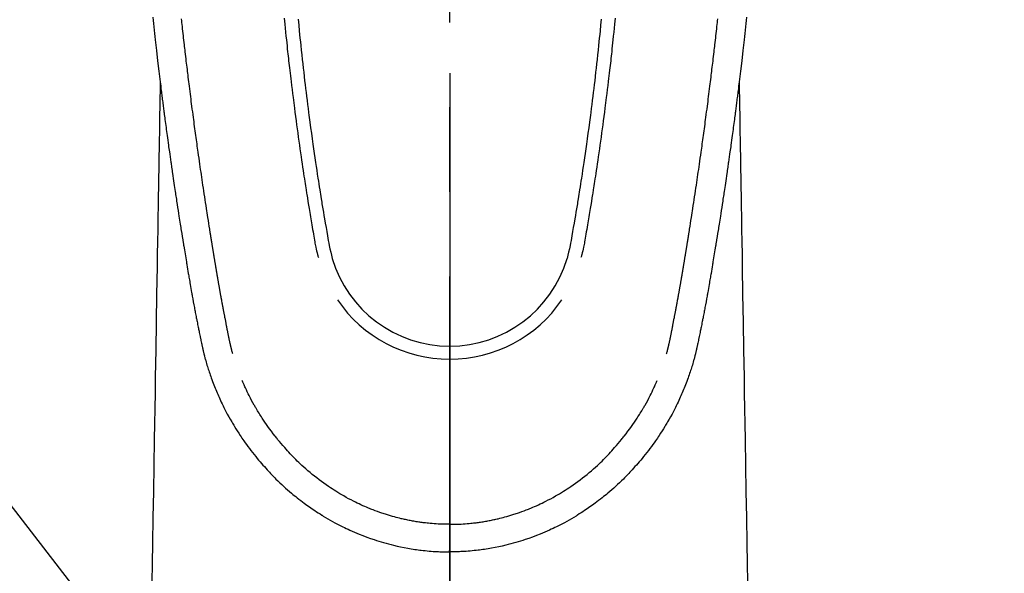
# Model space of a CAD drawing. Extents: x 55896 to 82369, y -25 to 8845.
# Drawn here: x 72850 to 72922, y 7181 to 7222 of the extents above; entities that cross this region are included whole.
import ezdxf

# ---------------------------------------------------------------- set-up
doc = ezdxf.new("R2010")
doc.units = 0
doc.header["$LTSCALE"] = 50
doc.header["$MEASUREMENT"] = 0
doc.linetypes.add('CENTER2', pattern=[1.125, 0.75, -0.125, 0.125, -0.125])
doc.layers.get('0').update_dxf_attribs({"linetype": 'CONTINUOUS'})
for name, color, linetype in [('150-機器', 8, 'CONTINUOUS'), ('160-文字', 254, 'CONTINUOUS'), ('166-寸法B', 11, 'CONTINUOUS')]:
    doc.layers.add(name, color=color, linetype=linetype)
doc.styles.add('KH001', font='txt')
doc.dimstyles.new('KH1xx030', dxfattribs={"dimscale": 30, "dimtxt": 2, "dimasz": 0.6, "dimexe": 0.3, "dimexo": 1.2, "dimgap": 0.5, "dimtad": 3, "dimdec": 1, "dimdsep": 46, "dimlunit": 6, "dimtxsty": 'KH001', "dimblk": 'DOT', "dimcen": 1, "dimdle": 1, "dimclrd": 256, "dimclre": 256, "dimclrt": 256, "dimadec": 0, "dimazin": 0, "dimtfac": 1, "dimtdec": 1, "dimtix": 1, "dimtmove": 2, "dimatfit": 3, "dimldrblk": 'CLOSEDBLANK', "dimfxl": 1, "dimtolj": 1, "dimtzin": 0, "dimlwd": -1, "dimlwe": -1, "dimarcsym": 0})

# ---------------------------------------------------------------- blocks, each defined once
blk = doc.blocks.new('F402_H')
at = {"layer": '150-機器', "color": 161, "linetype": 'CENTER2'}
blk.add_line((0, 136.026), (0, -355.416), dxfattribs=at)
at = {"layer": '150-機器', "color": 13, "linetype": 'Continuous'}
for points in [[(-21.897, -69.838), (-21.871, -70.078), (-21.846, -70.318), (-21.82, -70.557), (-21.794, -70.796), (-21.768, -71.035), (-21.741, -71.274), (-21.715, -71.513), (-21.627, -72.288), (-21.537, -73.062), (-21.445, -73.836), (-21.352, -74.61), (-21.332, -74.772), (-21.312, -74.934), (-21.292, -75.096), (-21.272, -75.257), (-21.259, -75.363), (-21.246, -75.468), (-21.232, -75.573), (-21.219, -75.678), (-21.205, -75.788), (-21.191, -75.897), (-21.177, -76.007), (-21.163, -76.116), (-21.15, -76.222), (-21.136, -76.327), (-21.123, -76.432), (-21.109, -76.538), (-21.097, -76.631), (-21.085, -76.723), (-21.073, -76.816), (-21.06, -76.909), (-21.044, -77.031), (-21.029, -77.154), (-21.013, -77.276), (-20.997, -77.399), (-20.978, -77.542), (-20.958, -77.686), (-20.939, -77.83), (-20.92, -77.973), (-20.899, -78.125), (-20.879, -78.278), (-20.859, -78.43), (-20.838, -78.583), (-20.814, -78.756), (-20.79, -78.93), (-20.766, -79.103), (-20.742, -79.277), (-20.725, -79.4), (-20.708, -79.523), (-20.691, -79.645), (-20.674, -79.768), (-20.646, -79.959), (-20.619, -80.15), (-20.592, -80.341), (-20.565, -80.531), (-20.551, -80.628), (-20.537, -80.724), (-20.524, -80.82), (-20.51, -80.916), (-20.493, -81.033), (-20.476, -81.149), (-20.459, -81.266), (-20.442, -81.382), (-20.416, -81.562), (-20.389, -81.741), (-20.363, -81.921), (-20.336, -82.1), (-20.314, -82.253), (-20.291, -82.406), (-20.268, -82.559), (-20.245, -82.712), (-20.228, -82.822), (-20.211, -82.931), (-20.195, -83.041), (-20.178, -83.151), (-20.158, -83.281), (-20.138, -83.411), (-20.118, -83.541), (-20.098, -83.671), (-20.065, -83.888), (-20.031, -84.105), (-19.997, -84.322), (-19.963, -84.539), (-19.941, -84.682), (-19.918, -84.825), (-19.895, -84.969), (-19.873, -85.112), (-19.854, -85.232), (-19.834, -85.353), (-19.815, -85.473), (-19.796, -85.593), (-19.76, -85.817), (-19.723, -86.041), (-19.687, -86.265), (-19.65, -86.49), (-19.64, -86.551), (-19.63, -86.613), (-19.62, -86.674), (-19.61, -86.736), (-19.563, -87.024), (-19.516, -87.312), (-19.468, -87.6), (-19.42, -87.888), (-19.41, -87.946), (-19.4, -88.005), (-19.391, -88.063), (-19.381, -88.121), (-19.355, -88.279), (-19.328, -88.436), (-19.302, -88.593), (-19.275, -88.751), (-19.259, -88.845), (-19.243, -88.939), (-19.227, -89.033), (-19.211, -89.127), (-19.193, -89.236), (-19.174, -89.345), (-19.155, -89.455), (-19.137, -89.564), (-19.111, -89.712), (-19.086, -89.859), (-19.06, -90.006), (-19.034, -90.154), (-19.022, -90.221), (-19.01, -90.288), (-18.998, -90.356), (-18.986, -90.423), (-18.947, -90.638), (-18.908, -90.852), (-18.868, -91.067), (-18.828, -91.281), (-18.812, -91.37), (-18.795, -91.459), (-18.778, -91.549), (-18.761, -91.638), (-18.742, -91.734), (-18.723, -91.829), (-18.705, -91.925), (-18.686, -92.021), (-18.671, -92.094), (-18.657, -92.166), (-18.643, -92.239), (-18.628, -92.312), (-18.608, -92.412), (-18.587, -92.513), (-18.567, -92.613), (-18.546, -92.713), (-18.531, -92.786), (-18.516, -92.86), (-18.501, -92.933), (-18.486, -93.006), (-18.465, -93.11), (-18.443, -93.214), (-18.421, -93.318), (-18.4, -93.422), (-18.39, -93.468), (-18.381, -93.514), (-18.371, -93.56), (-18.362, -93.606), (-18.342, -93.701), (-18.322, -93.796), (-18.302, -93.891), (-18.282, -93.987), (-18.271, -94.038), (-18.261, -94.088), (-18.25, -94.139), (-18.239, -94.19), (-18.225, -94.253), (-18.211, -94.315), (-18.197, -94.378), (-18.183, -94.44), (-18.172, -94.491), (-18.16, -94.542), (-18.148, -94.592), (-18.136, -94.643), (-18.128, -94.677), (-18.119, -94.71), (-18.111, -94.744), (-18.102, -94.778), (-18.093, -94.813), (-18.085, -94.848), (-18.076, -94.884), (-18.067, -94.919)], [(21.897, -69.838), (21.871, -70.078), (21.846, -70.318), (21.82, -70.557), (21.794, -70.796), (21.768, -71.035), (21.741, -71.274), (21.715, -71.513), (21.627, -72.288), (21.537, -73.062), (21.445, -73.836), (21.352, -74.61), (21.332, -74.772), (21.312, -74.934), (21.292, -75.096), (21.272, -75.257), (21.259, -75.363), (21.246, -75.468), (21.232, -75.573), (21.219, -75.678), (21.205, -75.788), (21.191, -75.897), (21.177, -76.007), (21.163, -76.116), (21.15, -76.222), (21.136, -76.327), (21.123, -76.432), (21.109, -76.538), (21.097, -76.631), (21.085, -76.723), (21.073, -76.816), (21.06, -76.909), (21.044, -77.031), (21.029, -77.154), (21.013, -77.276), (20.997, -77.399), (20.978, -77.542), (20.958, -77.686), (20.939, -77.83), (20.92, -77.973), (20.899, -78.125), (20.879, -78.278), (20.859, -78.43), (20.838, -78.583), (20.814, -78.756), (20.79, -78.93), (20.766, -79.103), (20.742, -79.277), (20.725, -79.4), (20.708, -79.523), (20.691, -79.645), (20.674, -79.768), (20.646, -79.959), (20.619, -80.15), (20.592, -80.341), (20.565, -80.531), (20.551, -80.628), (20.537, -80.724), (20.524, -80.82), (20.51, -80.916), (20.493, -81.033), (20.476, -81.149), (20.459, -81.266), (20.442, -81.382), (20.416, -81.562), (20.389, -81.741), (20.363, -81.921), (20.336, -82.1), (20.314, -82.253), (20.291, -82.406), (20.268, -82.559), (20.245, -82.712), (20.228, -82.822), (20.211, -82.931), (20.195, -83.041), (20.178, -83.151), (20.158, -83.281), (20.138, -83.411), (20.118, -83.541), (20.098, -83.671), (20.065, -83.888), (20.031, -84.105), (19.997, -84.322), (19.963, -84.539), (19.941, -84.682), (19.918, -84.825), (19.895, -84.969), (19.873, -85.112), (19.854, -85.232), (19.834, -85.353), (19.815, -85.473), (19.796, -85.593), (19.76, -85.817), (19.723, -86.041), (19.687, -86.265), (19.65, -86.49), (19.64, -86.551), (19.63, -86.613), (19.62, -86.674), (19.61, -86.736), (19.563, -87.024), (19.516, -87.312), (19.468, -87.6), (19.42, -87.888), (19.41, -87.946), (19.4, -88.005), (19.391, -88.063), (19.381, -88.121), (19.355, -88.279), (19.328, -88.436), (19.302, -88.593), (19.275, -88.751), (19.259, -88.845), (19.243, -88.939), (19.227, -89.033), (19.211, -89.127), (19.193, -89.236), (19.174, -89.345), (19.155, -89.455), (19.137, -89.564), (19.111, -89.712), (19.086, -89.859), (19.06, -90.006), (19.034, -90.154), (19.022, -90.221), (19.01, -90.288), (18.998, -90.356), (18.986, -90.423), (18.947, -90.638), (18.908, -90.852), (18.868, -91.067), (18.828, -91.281), (18.812, -91.37), (18.795, -91.459), (18.778, -91.549), (18.761, -91.638), (18.742, -91.734), (18.723, -91.829), (18.705, -91.925), (18.686, -92.021), (18.671, -92.094), (18.657, -92.166), (18.643, -92.239), (18.628, -92.312), (18.608, -92.412), (18.587, -92.513), (18.567, -92.613), (18.546, -92.713), (18.531, -92.786), (18.516, -92.86), (18.501, -92.933), (18.486, -93.006), (18.465, -93.11), (18.443, -93.214), (18.421, -93.318), (18.4, -93.422), (18.39, -93.468), (18.381, -93.514), (18.371, -93.56), (18.362, -93.606), (18.342, -93.701), (18.322, -93.796), (18.302, -93.891), (18.282, -93.987), (18.271, -94.038), (18.261, -94.088), (18.25, -94.139), (18.239, -94.19), (18.225, -94.253), (18.211, -94.315), (18.197, -94.378), (18.183, -94.44), (18.172, -94.491), (18.16, -94.542), (18.148, -94.592), (18.136, -94.643), (18.128, -94.677), (18.119, -94.71), (18.111, -94.744), (18.102, -94.778), (18.093, -94.813), (18.085, -94.848), (18.076, -94.884), (18.067, -94.919)], [(-12.201, -69.921), (-12.158, -70.367), (-12.129, -70.655), (-12.1, -70.943), (-12.071, -71.231), (-12.041, -71.52), (-12.018, -71.736), (-11.996, -71.953), (-11.973, -72.17), (-11.949, -72.386), (-11.931, -72.553), (-11.913, -72.719), (-11.894, -72.885), (-11.875, -73.051), (-11.855, -73.23), (-11.835, -73.408), (-11.815, -73.586), (-11.795, -73.764), (-11.771, -73.969), (-11.747, -74.174), (-11.723, -74.379), (-11.699, -74.583), (-11.663, -74.883), (-11.626, -75.182), (-11.589, -75.481), (-11.552, -75.78), (-11.528, -75.973), (-11.504, -76.166), (-11.479, -76.358), (-11.454, -76.551), (-11.414, -76.861), (-11.374, -77.17), (-11.332, -77.48), (-11.291, -77.789), (-11.25, -78.089), (-11.209, -78.389), (-11.167, -78.689), (-11.125, -78.989), (-11.085, -79.276), (-11.044, -79.564), (-11.002, -79.851), (-10.961, -80.139), (-10.923, -80.396), (-10.885, -80.653), (-10.847, -80.911), (-10.808, -81.168), (-10.777, -81.371), (-10.746, -81.573), (-10.715, -81.776), (-10.683, -81.979), (-10.66, -82.128), (-10.637, -82.278), (-10.614, -82.428), (-10.591, -82.577), (-10.577, -82.665), (-10.563, -82.752), (-10.549, -82.84), (-10.535, -82.927), (-10.493, -83.187), (-10.451, -83.447), (-10.409, -83.707), (-10.366, -83.967), (-10.342, -84.117), (-10.317, -84.267), (-10.292, -84.416), (-10.267, -84.566), (-10.242, -84.716), (-10.217, -84.866), (-10.192, -85.015), (-10.167, -85.165), (-10.136, -85.341), (-10.106, -85.516), (-10.076, -85.692), (-10.046, -85.867), (-10.022, -86.009), (-9.998, -86.15), (-9.974, -86.292), (-9.949, -86.433), (-9.932, -86.53), (-9.913, -86.627), (-9.894, -86.723), (-9.874, -86.82), (-9.844, -86.958), (-9.811, -87.095), (-9.776, -87.233), (-9.741, -87.369), (-9.726, -87.424), (-9.711, -87.479), (-9.697, -87.534), (-9.682, -87.589)], [(-11.175, -69.989), (-11.134, -70.418), (-11.093, -70.847), (-11.065, -71.121), (-11.038, -71.394), (-11.01, -71.668), (-10.982, -71.941), (-10.946, -72.279), (-10.91, -72.617), (-10.874, -72.955), (-10.836, -73.293), (-10.801, -73.602), (-10.766, -73.91), (-10.731, -74.219), (-10.695, -74.528), (-10.66, -74.816), (-10.626, -75.104), (-10.591, -75.392), (-10.556, -75.68), (-10.518, -75.981), (-10.48, -76.281), (-10.442, -76.582), (-10.403, -76.882), (-10.38, -77.061), (-10.357, -77.24), (-10.333, -77.419), (-10.309, -77.597), (-10.255, -78.003), (-10.2, -78.408), (-10.144, -78.814), (-10.087, -79.219), (-10.039, -79.556), (-9.99, -79.893), (-9.941, -80.23), (-9.891, -80.567), (-9.848, -80.854), (-9.805, -81.142), (-9.761, -81.43), (-9.717, -81.717), (-9.684, -81.933), (-9.65, -82.148), (-9.616, -82.364), (-9.582, -82.579), (-9.556, -82.746), (-9.529, -82.913), (-9.502, -83.08), (-9.475, -83.247), (-9.455, -83.368), (-9.435, -83.489), (-9.416, -83.61), (-9.396, -83.731), (-9.354, -83.982), (-9.312, -84.233), (-9.27, -84.484), (-9.227, -84.735), (-9.174, -85.046), (-9.119, -85.357), (-9.065, -85.667), (-9.012, -85.978), (-8.982, -86.156), (-8.951, -86.334), (-8.919, -86.512), (-8.885, -86.689), (-8.833, -86.932), (-8.776, -87.175), (-8.716, -87.416), (-8.654, -87.658)], [(11.175, -69.988), (11.134, -70.418), (11.092, -70.847), (11.065, -71.121), (11.038, -71.394), (11.01, -71.668), (10.981, -71.941), (10.946, -72.279), (10.91, -72.617), (10.873, -72.955), (10.836, -73.293), (10.801, -73.601), (10.766, -73.91), (10.73, -74.219), (10.694, -74.527), (10.66, -74.816), (10.626, -75.104), (10.591, -75.392), (10.556, -75.68), (10.518, -75.981), (10.48, -76.281), (10.442, -76.582), (10.403, -76.882), (10.38, -77.061), (10.356, -77.24), (10.333, -77.418), (10.309, -77.597), (10.255, -78.003), (10.2, -78.408), (10.144, -78.814), (10.087, -79.219), (10.039, -79.556), (9.99, -79.893), (9.941, -80.23), (9.891, -80.566), (9.848, -80.854), (9.805, -81.142), (9.761, -81.43), (9.717, -81.717), (9.684, -81.933), (9.65, -82.148), (9.616, -82.364), (9.582, -82.579), (9.555, -82.746), (9.529, -82.913), (9.502, -83.08), (9.474, -83.247), (9.455, -83.368), (9.435, -83.489), (9.416, -83.61), (9.396, -83.731), (9.354, -83.982), (9.312, -84.233), (9.27, -84.484), (9.227, -84.735), (9.174, -85.046), (9.119, -85.356), (9.065, -85.667), (9.012, -85.978), (8.982, -86.156), (8.951, -86.334), (8.919, -86.512), (8.885, -86.689), (8.833, -86.932), (8.776, -87.175), (8.716, -87.416), (8.654, -87.657)], [(12.201, -69.921), (12.157, -70.366), (12.129, -70.655), (12.1, -70.943), (12.07, -71.231), (12.041, -71.519), (12.018, -71.736), (11.995, -71.953), (11.972, -72.169), (11.949, -72.386), (11.931, -72.552), (11.912, -72.719), (11.894, -72.885), (11.875, -73.051), (11.855, -73.229), (11.835, -73.407), (11.815, -73.585), (11.794, -73.763), (11.771, -73.968), (11.747, -74.173), (11.723, -74.378), (11.699, -74.583), (11.663, -74.882), (11.626, -75.182), (11.589, -75.481), (11.552, -75.78), (11.528, -75.973), (11.503, -76.165), (11.479, -76.358), (11.454, -76.551), (11.414, -76.86), (11.373, -77.17), (11.332, -77.479), (11.291, -77.789), (11.25, -78.089), (11.209, -78.389), (11.167, -78.689), (11.125, -78.988), (11.085, -79.276), (11.044, -79.564), (11.002, -79.851), (10.961, -80.138), (10.923, -80.396), (10.885, -80.653), (10.847, -80.91), (10.808, -81.168), (10.777, -81.37), (10.746, -81.573), (10.715, -81.776), (10.683, -81.979), (10.66, -82.128), (10.637, -82.278), (10.614, -82.427), (10.591, -82.577), (10.577, -82.664), (10.563, -82.752), (10.549, -82.839), (10.535, -82.927), (10.493, -83.187), (10.451, -83.447), (10.409, -83.707), (10.366, -83.967), (10.342, -84.117), (10.317, -84.266), (10.292, -84.416), (10.267, -84.566), (10.242, -84.716), (10.217, -84.865), (10.192, -85.015), (10.167, -85.165), (10.137, -85.341), (10.106, -85.516), (10.076, -85.692), (10.046, -85.867), (10.022, -86.009), (9.998, -86.15), (9.974, -86.291), (9.949, -86.433), (9.932, -86.53), (9.913, -86.627), (9.894, -86.723), (9.874, -86.82), (9.844, -86.958), (9.811, -87.095), (9.776, -87.232), (9.741, -87.369), (9.726, -87.424), (9.712, -87.479), (9.697, -87.534), (9.682, -87.589)], [(-16.002, -94.681), (-16.013, -94.637), (-16.025, -94.594), (-16.036, -94.551), (-16.048, -94.507), (-16.055, -94.481), (-16.061, -94.455), (-16.068, -94.429), (-16.075, -94.403), (-16.083, -94.37), (-16.091, -94.338), (-16.099, -94.306), (-16.107, -94.274), (-16.115, -94.241), (-16.123, -94.209), (-16.131, -94.177), (-16.139, -94.144), (-16.148, -94.105), (-16.157, -94.065), (-16.166, -94.026), (-16.175, -93.987), (-16.183, -93.955), (-16.19, -93.923), (-16.197, -93.891), (-16.204, -93.859), (-16.213, -93.82), (-16.222, -93.781), (-16.231, -93.742), (-16.239, -93.702), (-16.246, -93.672), (-16.252, -93.642), (-16.259, -93.611), (-16.265, -93.581), (-16.273, -93.544), (-16.28, -93.508), (-16.288, -93.472), (-16.295, -93.435), (-16.307, -93.374), (-16.32, -93.312), (-16.332, -93.251), (-16.344, -93.19), (-16.353, -93.142), (-16.363, -93.095), (-16.372, -93.048), (-16.381, -93), (-16.389, -92.955), (-16.398, -92.911), (-16.406, -92.866), (-16.415, -92.821), (-16.424, -92.775), (-16.432, -92.728), (-16.441, -92.682), (-16.45, -92.636), (-16.46, -92.579), (-16.471, -92.523), (-16.481, -92.466), (-16.492, -92.409), (-16.501, -92.358), (-16.51, -92.307), (-16.52, -92.256), (-16.53, -92.205), (-16.543, -92.14), (-16.556, -92.075), (-16.57, -92.009), (-16.583, -91.944), (-16.593, -91.893), (-16.603, -91.843), (-16.613, -91.792), (-16.622, -91.742), (-16.63, -91.7), (-16.638, -91.658), (-16.646, -91.617), (-16.654, -91.575), (-16.663, -91.531), (-16.671, -91.486), (-16.68, -91.442), (-16.688, -91.398), (-16.695, -91.361), (-16.702, -91.324), (-16.709, -91.287), (-16.716, -91.25), (-16.723, -91.211), (-16.73, -91.173), (-16.738, -91.135), (-16.745, -91.096), (-16.751, -91.065), (-16.757, -91.034), (-16.763, -91.004), (-16.769, -90.973), (-16.784, -90.893), (-16.798, -90.813), (-16.813, -90.733), (-16.828, -90.653), (-16.831, -90.634), (-16.835, -90.614), (-16.839, -90.594), (-16.843, -90.574), (-16.852, -90.522), (-16.862, -90.471), (-16.871, -90.42), (-16.881, -90.368), (-16.889, -90.32), (-16.898, -90.271), (-16.906, -90.222), (-16.914, -90.174), (-16.921, -90.136), (-16.928, -90.097), (-16.935, -90.059), (-16.941, -90.021), (-16.946, -89.993), (-16.951, -89.965), (-16.956, -89.937), (-16.961, -89.909), (-16.97, -89.862), (-16.978, -89.815), (-16.986, -89.768), (-16.994, -89.721), (-17.005, -89.658), (-17.016, -89.595), (-17.027, -89.532), (-17.038, -89.469), (-17.045, -89.426), (-17.053, -89.384), (-17.06, -89.341), (-17.067, -89.299), (-17.074, -89.261), (-17.08, -89.223), (-17.087, -89.185), (-17.093, -89.147), (-17.098, -89.116), (-17.103, -89.085), (-17.109, -89.054), (-17.114, -89.023), (-17.119, -88.992), (-17.125, -88.961), (-17.13, -88.93), (-17.136, -88.899), (-17.143, -88.859), (-17.149, -88.819), (-17.156, -88.779), (-17.163, -88.739), (-17.169, -88.705), (-17.174, -88.672), (-17.18, -88.638), (-17.186, -88.605), (-17.193, -88.563), (-17.2, -88.521), (-17.207, -88.478), (-17.214, -88.436), (-17.219, -88.407), (-17.224, -88.379), (-17.229, -88.35), (-17.234, -88.321), (-17.241, -88.276), (-17.249, -88.231), (-17.256, -88.187), (-17.264, -88.142), (-17.271, -88.098), (-17.279, -88.053), (-17.286, -88.009), (-17.293, -87.965), (-17.301, -87.922), (-17.307, -87.88), (-17.314, -87.838), (-17.321, -87.796), (-17.328, -87.754), (-17.335, -87.711), (-17.342, -87.669), (-17.349, -87.627), (-17.356, -87.584), (-17.363, -87.542), (-17.37, -87.5), (-17.377, -87.458), (-17.382, -87.429), (-17.387, -87.4), (-17.391, -87.371), (-17.396, -87.342), (-17.402, -87.305), (-17.409, -87.267), (-17.415, -87.229), (-17.421, -87.192), (-17.427, -87.154), (-17.434, -87.116), (-17.44, -87.079), (-17.446, -87.041), (-17.452, -87.006), (-17.458, -86.971), (-17.463, -86.936), (-17.469, -86.9), (-17.475, -86.863), (-17.481, -86.825), (-17.487, -86.787), (-17.493, -86.75), (-17.5, -86.706), (-17.507, -86.662), (-17.515, -86.617), (-17.522, -86.573), (-17.527, -86.54), (-17.533, -86.507), (-17.538, -86.475), (-17.544, -86.442), (-17.549, -86.409), (-17.554, -86.375), (-17.559, -86.342), (-17.565, -86.309), (-17.569, -86.28), (-17.574, -86.252), (-17.579, -86.223), (-17.584, -86.194), (-17.59, -86.155), (-17.596, -86.115), (-17.602, -86.075), (-17.609, -86.036), (-17.614, -86), (-17.62, -85.965), (-17.626, -85.93), (-17.632, -85.894), (-17.636, -85.865), (-17.641, -85.837), (-17.646, -85.808), (-17.651, -85.779), (-17.657, -85.739), (-17.664, -85.698), (-17.67, -85.657), (-17.676, -85.617), (-17.681, -85.586), (-17.686, -85.555), (-17.691, -85.523), (-17.696, -85.492), (-17.731, -85.277), (-17.765, -85.061), (-17.798, -84.845), (-17.832, -84.629), (-17.858, -84.461), (-17.885, -84.293), (-17.911, -84.125), (-17.937, -83.956), (-17.97, -83.741), (-18.003, -83.526), (-18.036, -83.311), (-18.068, -83.096), (-18.101, -82.881), (-18.133, -82.666), (-18.165, -82.451), (-18.197, -82.236), (-18.226, -82.043), (-18.254, -81.85), (-18.283, -81.657), (-18.311, -81.464), (-18.339, -81.271), (-18.367, -81.079), (-18.395, -80.886), (-18.422, -80.694), (-18.454, -80.474), (-18.486, -80.253), (-18.517, -80.033), (-18.548, -79.812), (-18.569, -79.659), (-18.591, -79.507), (-18.612, -79.354), (-18.633, -79.201), (-18.655, -79.044), (-18.676, -78.888), (-18.698, -78.731), (-18.72, -78.575), (-18.743, -78.407), (-18.765, -78.24), (-18.788, -78.073), (-18.81, -77.905), (-18.833, -77.738), (-18.855, -77.571), (-18.877, -77.403), (-18.899, -77.236), (-18.926, -77.032), (-18.953, -76.828), (-18.98, -76.623), (-19.007, -76.419), (-19.03, -76.241), (-19.053, -76.063), (-19.075, -75.885), (-19.098, -75.707), (-19.122, -75.515), (-19.147, -75.322), (-19.171, -75.13), (-19.195, -74.937), (-19.216, -74.771), (-19.237, -74.604), (-19.257, -74.438), (-19.277, -74.271), (-19.295, -74.127), (-19.312, -73.983), (-19.33, -73.839), (-19.347, -73.695), (-19.366, -73.54), (-19.385, -73.385), (-19.403, -73.23), (-19.422, -73.075), (-19.442, -72.906), (-19.462, -72.736), (-19.482, -72.567), (-19.502, -72.397), (-19.516, -72.268), (-19.531, -72.139), (-19.546, -72.01), (-19.56, -71.881), (-19.58, -71.712), (-19.599, -71.543), (-19.618, -71.374), (-19.637, -71.205), (-19.656, -71.036), (-19.675, -70.867), (-19.693, -70.698), (-19.712, -70.529), (-19.728, -70.386), (-19.744, -70.243), (-19.759, -70.1), (-19.775, -69.957)], [(16.002, -94.681), (16.013, -94.637), (16.025, -94.594), (16.036, -94.551), (16.048, -94.507), (16.055, -94.481), (16.061, -94.455), (16.068, -94.429), (16.075, -94.403), (16.083, -94.37), (16.091, -94.338), (16.099, -94.306), (16.107, -94.274), (16.115, -94.241), (16.123, -94.209), (16.131, -94.177), (16.139, -94.144), (16.148, -94.105), (16.157, -94.065), (16.166, -94.026), (16.175, -93.987), (16.183, -93.955), (16.19, -93.923), (16.197, -93.891), (16.204, -93.859), (16.213, -93.82), (16.222, -93.781), (16.231, -93.742), (16.239, -93.702), (16.246, -93.672), (16.252, -93.642), (16.259, -93.611), (16.265, -93.581), (16.273, -93.544), (16.28, -93.508), (16.288, -93.472), (16.295, -93.435), (16.307, -93.374), (16.32, -93.312), (16.332, -93.251), (16.344, -93.19), (16.353, -93.142), (16.363, -93.095), (16.372, -93.048), (16.381, -93), (16.389, -92.955), (16.398, -92.911), (16.406, -92.866), (16.415, -92.821), (16.424, -92.775), (16.432, -92.728), (16.441, -92.682), (16.45, -92.636), (16.46, -92.579), (16.471, -92.523), (16.481, -92.466), (16.492, -92.409), (16.501, -92.358), (16.51, -92.307), (16.52, -92.256), (16.53, -92.205), (16.543, -92.14), (16.556, -92.075), (16.57, -92.009), (16.583, -91.944), (16.593, -91.893), (16.603, -91.843), (16.613, -91.792), (16.622, -91.742), (16.63, -91.7), (16.638, -91.658), (16.646, -91.617), (16.654, -91.575), (16.663, -91.531), (16.671, -91.486), (16.68, -91.442), (16.688, -91.398), (16.695, -91.361), (16.702, -91.324), (16.709, -91.287), (16.716, -91.25), (16.723, -91.211), (16.73, -91.173), (16.738, -91.135), (16.745, -91.096), (16.751, -91.065), (16.757, -91.034), (16.763, -91.004), (16.769, -90.973), (16.784, -90.893), (16.798, -90.813), (16.813, -90.733), (16.828, -90.653), (16.831, -90.634), (16.835, -90.614), (16.839, -90.594), (16.843, -90.574), (16.852, -90.522), (16.862, -90.471), (16.871, -90.42), (16.881, -90.368), (16.889, -90.32), (16.898, -90.271), (16.906, -90.222), (16.914, -90.174), (16.921, -90.136), (16.928, -90.097), (16.935, -90.059), (16.941, -90.021), (16.946, -89.993), (16.951, -89.965), (16.956, -89.937), (16.961, -89.909), (16.97, -89.862), (16.978, -89.815), (16.986, -89.768), (16.994, -89.721), (17.005, -89.658), (17.016, -89.595), (17.027, -89.532), (17.038, -89.469), (17.045, -89.426), (17.053, -89.384), (17.06, -89.341), (17.067, -89.299), (17.074, -89.261), (17.08, -89.223), (17.087, -89.185), (17.093, -89.147), (17.098, -89.116), (17.103, -89.085), (17.109, -89.054), (17.114, -89.023), (17.119, -88.992), (17.125, -88.961), (17.13, -88.93), (17.136, -88.899), (17.143, -88.859), (17.149, -88.819), (17.156, -88.779), (17.163, -88.739), (17.169, -88.705), (17.174, -88.672), (17.18, -88.638), (17.186, -88.605), (17.193, -88.563), (17.2, -88.521), (17.207, -88.478), (17.214, -88.436), (17.219, -88.407), (17.224, -88.379), (17.229, -88.35), (17.234, -88.321), (17.241, -88.276), (17.249, -88.231), (17.256, -88.187), (17.264, -88.142), (17.271, -88.098), (17.279, -88.053), (17.286, -88.009), (17.293, -87.965), (17.301, -87.922), (17.307, -87.88), (17.314, -87.838), (17.321, -87.796), (17.328, -87.754), (17.335, -87.711), (17.342, -87.669), (17.349, -87.627), (17.356, -87.584), (17.363, -87.542), (17.37, -87.5), (17.377, -87.458), (17.382, -87.429), (17.387, -87.4), (17.391, -87.371), (17.396, -87.342), (17.402, -87.305), (17.409, -87.267), (17.415, -87.229), (17.421, -87.192), (17.427, -87.154), (17.434, -87.116), (17.44, -87.079), (17.446, -87.041), (17.452, -87.006), (17.458, -86.971), (17.463, -86.936), (17.469, -86.9), (17.475, -86.863), (17.481, -86.825), (17.487, -86.787), (17.493, -86.75), (17.5, -86.706), (17.507, -86.662), (17.515, -86.617), (17.522, -86.573), (17.527, -86.54), (17.533, -86.507), (17.538, -86.475), (17.544, -86.442), (17.549, -86.409), (17.554, -86.375), (17.559, -86.342), (17.565, -86.309), (17.569, -86.28), (17.574, -86.252), (17.579, -86.223), (17.584, -86.194), (17.59, -86.155), (17.596, -86.115), (17.602, -86.075), (17.609, -86.036), (17.614, -86), (17.62, -85.965), (17.626, -85.93), (17.632, -85.894), (17.636, -85.865), (17.641, -85.837), (17.646, -85.808), (17.651, -85.779), (17.657, -85.739), (17.664, -85.698), (17.67, -85.657), (17.676, -85.617), (17.681, -85.586), (17.686, -85.555), (17.691, -85.523), (17.696, -85.492), (17.731, -85.277), (17.765, -85.061), (17.798, -84.845), (17.832, -84.629), (17.858, -84.461), (17.885, -84.293), (17.911, -84.125), (17.937, -83.956), (17.97, -83.741), (18.003, -83.526), (18.036, -83.311), (18.068, -83.096), (18.101, -82.881), (18.133, -82.666), (18.165, -82.451), (18.197, -82.236), (18.226, -82.043), (18.254, -81.85), (18.283, -81.657), (18.311, -81.464), (18.339, -81.271), (18.367, -81.079), (18.395, -80.886), (18.422, -80.694), (18.454, -80.474), (18.486, -80.253), (18.517, -80.033), (18.548, -79.812), (18.569, -79.659), (18.591, -79.507), (18.612, -79.354), (18.633, -79.201), (18.655, -79.044), (18.676, -78.888), (18.698, -78.731), (18.72, -78.575), (18.743, -78.407), (18.765, -78.24), (18.788, -78.073), (18.81, -77.905), (18.833, -77.738), (18.855, -77.571), (18.877, -77.403), (18.899, -77.236), (18.926, -77.032), (18.953, -76.828), (18.98, -76.623), (19.007, -76.419), (19.03, -76.241), (19.053, -76.063), (19.075, -75.885), (19.098, -75.707), (19.122, -75.515), (19.147, -75.322), (19.171, -75.13), (19.195, -74.937), (19.216, -74.771), (19.237, -74.604), (19.257, -74.438), (19.277, -74.271), (19.295, -74.127), (19.312, -73.983), (19.33, -73.839), (19.347, -73.695), (19.366, -73.54), (19.385, -73.385), (19.403, -73.23), (19.422, -73.075), (19.442, -72.906), (19.462, -72.736), (19.482, -72.567), (19.502, -72.397), (19.516, -72.268), (19.531, -72.139), (19.546, -72.01), (19.56, -71.881), (19.58, -71.712), (19.599, -71.543), (19.618, -71.374), (19.637, -71.205), (19.656, -71.036), (19.675, -70.867), (19.693, -70.698), (19.712, -70.529), (19.728, -70.386), (19.744, -70.243), (19.759, -70.1), (19.775, -69.957)], [(-21.352, -74.61), (-21.362, -75.228), (-21.372, -75.846), (-21.382, -76.463), (-21.392, -77.081), (-21.402, -77.697), (-21.412, -78.314), (-21.423, -78.931), (-21.433, -79.548), (-21.441, -80.068), (-21.45, -80.588), (-21.458, -81.108), (-21.467, -81.628), (-21.479, -82.358), (-21.491, -83.087), (-21.503, -83.816), (-21.515, -84.546), (-21.53, -85.479), (-21.545, -86.412), (-21.561, -87.344), (-21.576, -88.277), (-21.609, -90.313), (-21.643, -92.349), (-21.676, -94.385), (-21.71, -96.421), (-21.729, -97.57), (-21.747, -98.719), (-21.766, -99.867), (-21.785, -101.016), (-21.817, -102.937), (-21.848, -104.857), (-21.88, -106.778), (-21.911, -108.699), (-21.935, -110.131), (-21.958, -111.564)], [(21.352, -74.61), (21.362, -75.228), (21.372, -75.846), (21.382, -76.463), (21.392, -77.081), (21.402, -77.697), (21.412, -78.314), (21.423, -78.931), (21.433, -79.548), (21.441, -80.068), (21.45, -80.588), (21.458, -81.108), (21.467, -81.628), (21.479, -82.358), (21.491, -83.087), (21.503, -83.816), (21.515, -84.546), (21.53, -85.479), (21.545, -86.412), (21.561, -87.344), (21.576, -88.277), (21.609, -90.313), (21.643, -92.349), (21.676, -94.385), (21.71, -96.421), (21.729, -97.57), (21.747, -98.719), (21.766, -99.867), (21.785, -101.016), (21.817, -102.937), (21.848, -104.857), (21.88, -106.778), (21.911, -108.699), (21.935, -110.131), (21.958, -111.564)], [(-18.064, -94.933), (-18.046, -94.998), (-18.029, -95.062), (-18.012, -95.127), (-17.994, -95.191), (-17.963, -95.301), (-17.932, -95.409), (-17.899, -95.518), (-17.866, -95.626), (-17.835, -95.727), (-17.802, -95.828), (-17.769, -95.928), (-17.736, -96.028), (-17.698, -96.138), (-17.66, -96.248), (-17.621, -96.357), (-17.582, -96.466), (-17.535, -96.594), (-17.486, -96.723), (-17.437, -96.85), (-17.388, -96.978), (-17.341, -97.095), (-17.293, -97.212), (-17.245, -97.329), (-17.197, -97.445), (-17.15, -97.559), (-17.102, -97.672), (-17.054, -97.785), (-17.005, -97.898), (-16.951, -98.018), (-16.897, -98.138), (-16.841, -98.257), (-16.785, -98.376), (-16.716, -98.519), (-16.646, -98.661), (-16.575, -98.803), (-16.502, -98.943), (-16.399, -99.137), (-16.294, -99.33), (-16.186, -99.521), (-16.077, -99.711), (-16.027, -99.797), (-15.977, -99.882), (-15.926, -99.966), (-15.875, -100.051), (-15.771, -100.218), (-15.665, -100.385), (-15.557, -100.55), (-15.449, -100.715), (-15.383, -100.812), (-15.317, -100.909), (-15.251, -101.006), (-15.184, -101.103), (-15.082, -101.248), (-14.979, -101.392), (-14.875, -101.536), (-14.769, -101.678), (-14.655, -101.829), (-14.54, -101.979), (-14.422, -102.127), (-14.304, -102.275), (-14.197, -102.405), (-14.089, -102.534), (-13.979, -102.663), (-13.869, -102.79), (-13.768, -102.905), (-13.666, -103.018), (-13.564, -103.131), (-13.461, -103.244), (-13.375, -103.338), (-13.289, -103.431), (-13.202, -103.525), (-13.115, -103.617), (-13.039, -103.696), (-12.963, -103.775), (-12.886, -103.853), (-12.809, -103.93), (-12.669, -104.068), (-12.528, -104.204), (-12.385, -104.338), (-12.241, -104.471), (-12.099, -104.599), (-11.956, -104.726), (-11.811, -104.852), (-11.666, -104.975), (-11.562, -105.062), (-11.458, -105.148), (-11.353, -105.232), (-11.248, -105.317), (-11.118, -105.418), (-10.987, -105.519), (-10.856, -105.618), (-10.723, -105.717), (-10.532, -105.855), (-10.338, -105.991), (-10.143, -106.124), (-9.947, -106.256), (-9.819, -106.341), (-9.689, -106.426), (-9.56, -106.509), (-9.43, -106.592), (-9.402, -106.61), (-9.374, -106.627), (-9.346, -106.645), (-9.318, -106.662), (-9.152, -106.763), (-8.985, -106.862), (-8.816, -106.96), (-8.647, -107.055), (-8.458, -107.158), (-8.268, -107.259), (-8.077, -107.358), (-7.885, -107.455), (-7.754, -107.519), (-7.622, -107.582), (-7.491, -107.644), (-7.358, -107.705), (-7.187, -107.782), (-7.015, -107.857), (-6.842, -107.93), (-6.669, -108.001), (-6.395, -108.109), (-6.12, -108.213), (-5.843, -108.312), (-5.565, -108.406), (-5.391, -108.463), (-5.217, -108.518), (-5.043, -108.571), (-4.868, -108.623), (-4.687, -108.674), (-4.506, -108.723), (-4.325, -108.77), (-4.143, -108.815), (-3.881, -108.877), (-3.619, -108.934), (-3.356, -108.988), (-3.091, -109.037), (-2.961, -109.059), (-2.829, -109.081), (-2.698, -109.102), (-2.567, -109.121), (-2.448, -109.139), (-2.329, -109.155), (-2.21, -109.171), (-2.091, -109.185), (-1.946, -109.202), (-1.801, -109.218), (-1.656, -109.232), (-1.511, -109.245), (-1.368, -109.257), (-1.225, -109.268), (-1.081, -109.277), (-0.938, -109.285), (-0.831, -109.29), (-0.725, -109.295), (-0.618, -109.299), (-0.511, -109.302), (-0.383, -109.305), (-0.255, -109.307), (-0.128, -109.308), (0, -109.309)], [(18.064, -94.933), (18.046, -94.998), (18.029, -95.062), (18.012, -95.127), (17.994, -95.191), (17.963, -95.301), (17.932, -95.409), (17.899, -95.518), (17.866, -95.626), (17.835, -95.727), (17.802, -95.828), (17.769, -95.928), (17.736, -96.028), (17.698, -96.138), (17.66, -96.248), (17.621, -96.357), (17.582, -96.466), (17.535, -96.594), (17.486, -96.723), (17.437, -96.85), (17.388, -96.978), (17.341, -97.095), (17.293, -97.212), (17.245, -97.329), (17.197, -97.445), (17.15, -97.559), (17.102, -97.672), (17.054, -97.785), (17.005, -97.898), (16.951, -98.018), (16.897, -98.138), (16.841, -98.257), (16.785, -98.376), (16.716, -98.519), (16.646, -98.661), (16.575, -98.803), (16.502, -98.943), (16.399, -99.137), (16.294, -99.33), (16.187, -99.521), (16.077, -99.711), (16.027, -99.797), (15.977, -99.882), (15.926, -99.966), (15.875, -100.051), (15.771, -100.218), (15.665, -100.385), (15.557, -100.55), (15.449, -100.715), (15.383, -100.812), (15.317, -100.909), (15.251, -101.006), (15.184, -101.103), (15.082, -101.248), (14.979, -101.392), (14.875, -101.536), (14.769, -101.678), (14.655, -101.829), (14.54, -101.979), (14.422, -102.127), (14.304, -102.275), (14.197, -102.405), (14.089, -102.534), (13.979, -102.663), (13.869, -102.79), (13.768, -102.905), (13.666, -103.018), (13.564, -103.131), (13.461, -103.244), (13.375, -103.338), (13.289, -103.431), (13.202, -103.525), (13.115, -103.617), (13.039, -103.696), (12.963, -103.775), (12.886, -103.853), (12.809, -103.93), (12.669, -104.068), (12.528, -104.204), (12.385, -104.338), (12.241, -104.471), (12.099, -104.599), (11.956, -104.726), (11.811, -104.852), (11.666, -104.975), (11.562, -105.062), (11.458, -105.148), (11.353, -105.232), (11.248, -105.317), (11.118, -105.418), (10.987, -105.519), (10.856, -105.618), (10.723, -105.717), (10.532, -105.855), (10.338, -105.991), (10.143, -106.124), (9.947, -106.256), (9.819, -106.341), (9.689, -106.426), (9.56, -106.509), (9.43, -106.592), (9.402, -106.61), (9.374, -106.627), (9.346, -106.645), (9.318, -106.662), (9.152, -106.763), (8.985, -106.862), (8.816, -106.96), (8.647, -107.055), (8.458, -107.158), (8.268, -107.259), (8.077, -107.358), (7.885, -107.455), (7.754, -107.519), (7.622, -107.582), (7.491, -107.644), (7.358, -107.705), (7.187, -107.782), (7.015, -107.857), (6.842, -107.93), (6.669, -108.001), (6.395, -108.109), (6.12, -108.213), (5.843, -108.312), (5.565, -108.406), (5.391, -108.463), (5.217, -108.518), (5.043, -108.571), (4.868, -108.623), (4.687, -108.674), (4.506, -108.723), (4.325, -108.77), (4.143, -108.815), (3.881, -108.877), (3.619, -108.934), (3.356, -108.988), (3.091, -109.037), (2.961, -109.059), (2.829, -109.081), (2.698, -109.102), (2.567, -109.121), (2.448, -109.139), (2.329, -109.155), (2.21, -109.171), (2.091, -109.185), (1.946, -109.202), (1.801, -109.218), (1.656, -109.232), (1.511, -109.245), (1.368, -109.257), (1.225, -109.268), (1.081, -109.277), (0.938, -109.285), (0.831, -109.29), (0.725, -109.295), (0.618, -109.299), (0.511, -109.302), (0.383, -109.305), (0.255, -109.307), (0.128, -109.308), (0, -109.309)], [(0, -107.274), (-0.21, -107.271), (-0.421, -107.267), (-0.632, -107.261), (-0.842, -107.252), (-0.992, -107.244), (-1.142, -107.234), (-1.292, -107.222), (-1.442, -107.209), (-1.551, -107.198), (-1.66, -107.187), (-1.77, -107.175), (-1.879, -107.162), (-1.958, -107.152), (-2.037, -107.142), (-2.117, -107.131), (-2.196, -107.12), (-2.285, -107.107), (-2.374, -107.093), (-2.463, -107.079), (-2.552, -107.064), (-2.641, -107.049), (-2.729, -107.033), (-2.818, -107.018), (-2.906, -107.001), (-2.994, -106.984), (-3.083, -106.966), (-3.171, -106.948), (-3.259, -106.929), (-3.337, -106.912), (-3.415, -106.895), (-3.493, -106.877), (-3.571, -106.858), (-3.697, -106.828), (-3.824, -106.797), (-3.949, -106.764), (-4.075, -106.731), (-4.22, -106.691), (-4.364, -106.649), (-4.508, -106.606), (-4.651, -106.561), (-4.737, -106.534), (-4.823, -106.506), (-4.908, -106.477), (-4.993, -106.449), (-5.159, -106.392), (-5.324, -106.333), (-5.489, -106.273), (-5.653, -106.211), (-5.736, -106.179), (-5.82, -106.146), (-5.903, -106.113), (-5.986, -106.079), (-6.126, -106.02), (-6.265, -105.96), (-6.404, -105.898), (-6.542, -105.835), (-6.681, -105.771), (-6.819, -105.705), (-6.957, -105.637), (-7.094, -105.569), (-7.274, -105.476), (-7.454, -105.381), (-7.632, -105.283), (-7.809, -105.183), (-7.954, -105.098), (-8.099, -105.013), (-8.243, -104.925), (-8.385, -104.836), (-8.522, -104.749), (-8.657, -104.66), (-8.792, -104.57), (-8.926, -104.48), (-9.103, -104.358), (-9.278, -104.235), (-9.453, -104.11), (-9.625, -103.983), (-9.796, -103.853), (-9.966, -103.72), (-10.133, -103.586), (-10.299, -103.449), (-10.452, -103.319), (-10.603, -103.188), (-10.753, -103.056), (-10.901, -102.921), (-11.014, -102.815), (-11.126, -102.709), (-11.237, -102.601), (-11.348, -102.492), (-11.421, -102.418), (-11.495, -102.343), (-11.568, -102.268), (-11.641, -102.193), (-11.672, -102.16), (-11.703, -102.128), (-11.734, -102.095), (-11.764, -102.062), (-11.867, -101.952), (-11.968, -101.84), (-12.068, -101.727), (-12.167, -101.614), (-12.299, -101.464), (-12.429, -101.313), (-12.558, -101.161), (-12.685, -101.008), (-12.734, -100.947), (-12.783, -100.886), (-12.832, -100.825), (-12.88, -100.764), (-13.017, -100.588), (-13.151, -100.41), (-13.283, -100.231), (-13.412, -100.05), (-13.519, -99.896), (-13.624, -99.741), (-13.728, -99.586), (-13.83, -99.429), (-13.888, -99.34), (-13.945, -99.25), (-14.002, -99.16), (-14.058, -99.069), (-14.113, -98.98), (-14.168, -98.89), (-14.222, -98.8), (-14.276, -98.71), (-14.311, -98.65), (-14.346, -98.59), (-14.38, -98.53), (-14.414, -98.47), (-14.51, -98.298), (-14.604, -98.124), (-14.696, -97.95), (-14.785, -97.775), (-14.856, -97.632), (-14.925, -97.489), (-14.993, -97.345), (-15.06, -97.2), (-15.095, -97.123), (-15.129, -97.045), (-15.164, -96.967), (-15.197, -96.889), (-15.222, -96.831), (-15.246, -96.773), (-15.271, -96.715), (-15.295, -96.657)], [(0, -107.274), (0.21, -107.271), (0.421, -107.267), (0.632, -107.261), (0.842, -107.252), (0.992, -107.244), (1.142, -107.234), (1.292, -107.222), (1.442, -107.209), (1.551, -107.198), (1.66, -107.187), (1.77, -107.175), (1.879, -107.162), (1.958, -107.152), (2.037, -107.142), (2.117, -107.131), (2.196, -107.12), (2.285, -107.107), (2.374, -107.093), (2.463, -107.079), (2.552, -107.064), (2.641, -107.049), (2.729, -107.033), (2.818, -107.018), (2.906, -107.001), (2.994, -106.984), (3.083, -106.966), (3.171, -106.948), (3.259, -106.929), (3.337, -106.912), (3.415, -106.895), (3.493, -106.877), (3.571, -106.858), (3.697, -106.828), (3.824, -106.797), (3.949, -106.764), (4.075, -106.731), (4.22, -106.691), (4.364, -106.649), (4.508, -106.606), (4.651, -106.561), (4.737, -106.534), (4.823, -106.506), (4.908, -106.477), (4.993, -106.449), (5.159, -106.392), (5.324, -106.333), (5.489, -106.273), (5.653, -106.211), (5.736, -106.179), (5.82, -106.146), (5.903, -106.113), (5.986, -106.079), (6.126, -106.02), (6.265, -105.96), (6.404, -105.898), (6.542, -105.835), (6.681, -105.771), (6.819, -105.705), (6.957, -105.637), (7.094, -105.569), (7.274, -105.476), (7.454, -105.381), (7.632, -105.283), (7.809, -105.183), (7.954, -105.098), (8.099, -105.013), (8.243, -104.925), (8.385, -104.836), (8.522, -104.749), (8.657, -104.66), (8.792, -104.57), (8.926, -104.48), (9.103, -104.358), (9.278, -104.235), (9.453, -104.11), (9.625, -103.983), (9.796, -103.853), (9.966, -103.72), (10.133, -103.586), (10.299, -103.449), (10.452, -103.319), (10.603, -103.188), (10.753, -103.056), (10.901, -102.921), (11.014, -102.815), (11.126, -102.709), (11.237, -102.601), (11.348, -102.492), (11.421, -102.418), (11.495, -102.343), (11.568, -102.268), (11.641, -102.193), (11.672, -102.16), (11.703, -102.128), (11.734, -102.095), (11.764, -102.062), (11.867, -101.952), (11.968, -101.84), (12.068, -101.727), (12.167, -101.614), (12.299, -101.464), (12.429, -101.313), (12.558, -101.161), (12.685, -101.008), (12.734, -100.947), (12.783, -100.886), (12.832, -100.825), (12.88, -100.764), (13.017, -100.588), (13.151, -100.41), (13.283, -100.231), (13.412, -100.05), (13.519, -99.896), (13.624, -99.741), (13.728, -99.586), (13.83, -99.429), (13.888, -99.34), (13.945, -99.25), (14.002, -99.16), (14.058, -99.069), (14.113, -98.98), (14.168, -98.89), (14.222, -98.8), (14.276, -98.71), (14.311, -98.65), (14.346, -98.59), (14.38, -98.53), (14.414, -98.47), (14.51, -98.298), (14.604, -98.124), (14.696, -97.95), (14.785, -97.775), (14.856, -97.632), (14.925, -97.489), (14.993, -97.345), (15.06, -97.2), (15.095, -97.123), (15.129, -97.045), (15.164, -96.967), (15.197, -96.889), (15.222, -96.831), (15.246, -96.773), (15.271, -96.715), (15.295, -96.657)], [(0, -106.049), (0, -106.059), (0, -106.069), (0, -106.078), (0, -106.088), (0, -106.098), (0, -106.106), (0, -106.116), (0, -106.126), (0, -106.135), (0, -106.145), (0, -106.155), (0, -106.164), (0, -106.174), (0, -106.184), (0, -106.193), (0, -106.203), (0, -106.212), (0, -106.222), (0, -106.232), (0, -106.241), (0, -106.251), (0, -106.261), (0, -106.27), (0, -106.28), (0, -106.29), (0, -106.299), (0, -106.309), (0, -106.319), (0, -106.328), (0, -106.338), (0, -106.348), (0, -106.357), (0, -106.367), (0, -106.377), (0, -106.386), (0, -106.396), (0, -106.406), (0, -106.415), (0, -106.425), (0, -106.435), (0, -106.444), (0, -106.454), (0, -106.464), (0, -106.473), (0, -106.482), (0, -106.492), (0, -106.501), (0, -106.511), (0, -106.521), (0, -106.53), (0, -106.54), (0, -106.55), (0, -106.559), (0, -106.569), (0, -106.579), (0, -106.588), (0, -106.598), (0, -106.608), (0, -106.617), (0, -106.627), (0, -106.637), (0, -106.646), (0, -106.656), (0, -106.666), (0, -106.675), (0, -106.685), (0, -106.695), (0, -106.704), (0, -106.714), (0, -106.724), (0, -106.733), (0, -106.743), (0, -106.753), (0, -106.763), (0, -106.772), (0, -106.782), (0, -106.792), (0, -106.801), (0, -106.811), (0, -106.821), (0, -106.83), (0, -106.84), (0, -106.85), (0, -106.858), (0, -106.868), (0, -106.878), (0, -106.887), (0, -106.897), (0, -106.907), (0, -106.916), (0, -106.926), (0, -106.936), (0, -106.946), (0, -106.955), (0, -106.965), (0, -106.975), (0, -106.984), (0, -106.994), (0, -107.004), (0, -107.013), (0, -107.023), (0, -107.033), (0, -107.043), (0, -107.052), (0, -107.062), (0, -107.072), (0, -107.081), (0, -107.091), (0, -107.101), (0, -107.11), (0, -107.12), (0, -107.13), (0, -107.14), (0, -107.149), (0, -107.159), (0, -107.169), (0, -107.178), (0, -107.188), (0, -107.198), (0, -107.207), (0, -107.217), (0, -107.227), (0, -107.236), (0, -107.245), (0, -107.255), (0, -107.265), (0, -107.274)], [(0.001, -107.274), (0.001, -107.299), (0.001, -107.323), (0.001, -107.348), (0.001, -107.372), (0.001, -107.397), (0.001, -107.421), (0.001, -107.445), (0.001, -107.47), (0.001, -107.494), (0.001, -107.518), (0.001, -107.543), (0.001, -107.567), (0.001, -107.591), (0.001, -107.614), (0.001, -107.638), (0.001, -107.662), (0.001, -107.686), (0.001, -107.71), (0.001, -107.734), (0.001, -107.757), (0.001, -107.781), (0.001, -107.805), (0.001, -107.828), (0.001, -107.852), (0.001, -107.875), (0.001, -107.898), (0.001, -107.922), (0.001, -107.945), (0.001, -107.968), (0.001, -107.99), (0.001, -108.013), (0.001, -108.035), (0.001, -108.058), (0.001, -108.08), (0.001, -108.103), (0.001, -108.125), (0.001, -108.147), (0.001, -108.17), (0.001, -108.191), (0.001, -108.213), (0.001, -108.235), (0.001, -108.257), (0.001, -108.278), (0.001, -108.299), (0.001, -108.321), (0.001, -108.342), (0.001, -108.362), (0.001, -108.382), (0, -108.403), (0, -108.423), (0, -108.444), (0, -108.464), (0, -108.484), (0, -108.504), (0, -108.523), (0, -108.543), (0, -108.562), (0, -108.581), (0, -108.6), (0, -108.619), (0, -108.637), (0, -108.656), (0, -108.674), (0, -108.692), (0, -108.71), (0, -108.727), (0, -108.744), (0, -108.761), (0, -108.778), (0, -108.795), (0, -108.811), (0, -108.828), (0, -108.844), (0, -108.86), (0, -108.876), (0, -108.891), (0, -108.906), (0, -108.921), (0, -108.936), (0, -108.951), (0, -108.965), (0, -108.979), (0, -108.993), (0, -109.006), (0, -109.02), (0, -109.033), (0, -109.045), (0, -109.058), (0, -109.07), (0, -109.082), (0, -109.094), (0, -109.105), (0, -109.115), (0, -109.126), (0, -109.137), (0, -109.147), (0, -109.157), (0, -109.167), (0, -109.176), (0, -109.185), (0, -109.194), (0, -109.203), (0, -109.211), (0, -109.219), (0, -109.226), (0, -109.234), (0, -109.241), (0, -109.247), (0, -109.254), (0, -109.26), (0, -109.265), (0, -109.271), (0, -109.276), (0, -109.28), (0, -109.285), (0, -109.289), (0, -109.292), (0, -109.296), (0, -109.298), (0, -109.301), (0, -109.303), (0, -109.305), (0, -109.307), (0, -109.308), (0, -109.309)], [(0, -109.311), (0, -109.31), (0, -109.309), (0, -109.308), (0, -109.307), (0, -109.306), (0, -109.305), (0, -109.304), (0, -109.303), (0, -109.302), (0, -109.301), (0, -109.3), (0, -109.299), (0, -109.298), (0, -109.297), (0, -109.296), (0, -109.295), (0, -109.294), (0, -109.293), (0, -109.292), (0, -109.291), (0, -109.29), (0, -109.289), (0, -109.288), (0, -109.287), (0, -109.286), (0, -109.285), (0, -109.284), (0, -109.283), (0, -109.282), (0, -109.281), (0, -109.28), (0, -109.279), (0, -109.278), (0, -109.277), (0, -109.276), (0, -109.275), (0, -109.274), (0, -109.273), (0, -109.272), (0, -109.271), (0, -109.27), (0, -109.269), (0, -109.268), (0, -109.267), (0, -109.266), (0, -109.265), (0, -109.264), (0, -109.263), (0, -109.261), (0, -109.26), (0, -109.259), (0, -109.258), (0, -109.257), (0, -109.255), (0, -109.254), (0, -109.253), (0, -109.251), (0, -109.25), (0, -109.249), (0, -109.248), (0, -109.246), (0, -109.245), (0, -109.243), (0, -109.242), (0, -109.241), (0, -109.239), (0, -109.238), (0, -109.236), (0, -109.235), (0, -109.233), (0, -109.232), (0, -109.23), (0, -109.229), (0, -109.227), (0, -109.226), (0, -109.224), (0, -109.223), (0, -109.221), (0, -109.219), (0, -109.218), (0, -109.216), (0, -109.214), (0.001, -109.213), (0.001, -109.211), (0.001, -109.209), (0.001, -109.207), (0.001, -109.206), (0.001, -109.204), (0.001, -109.202), (0.001, -109.2), (0.001, -109.198), (0.001, -109.197), (0.001, -109.195), (0.001, -109.193), (0.001, -109.191)]]:
    blk.add_lwpolyline(points, dxfattribs=at)
for centre, radius, start, end in [((0, -85.093), 9.026, 196.50596, 343.49404), ((0, -85.06), 10.021, 214.29695, 325.70305)]:
    blk.add_arc(centre, radius, start, end, dxfattribs=at)
blk = doc.blocks.new('_ClosedBlank')
at = {"color": 0, "linetype": 'ByBlock', "lineweight": -2}
for p, q in [((-1, 0.1667), (0, 0)), ((-1, 0.1667), (-1, -0.1667)), ((0, 0), (-1, -0.1667))]:
    blk.add_line(p, q, dxfattribs=at)
blk = doc.blocks.new('_Dot')
at = {"color": 0, "linetype": 'ByBlock', "lineweight": -2}
blk.add_line((-0.5, 0), (-1, 0), dxfattribs=at)
at = {"color": 0, "linetype": 'ByBlock', "const_width": 0.5}
blk.add_lwpolyline([(-0.25, 0, 1), (0.25, 0, 1)], format="xyb", close=True, dxfattribs=at)

msp = doc.modelspace()

# ---------------------------------------------------------------- linework, layer by layer
at = {"layer": '166-寸法B'}
msp.add_line((72881.541, 7217.803), (72881.541, 6959.491), dxfattribs=at)

# ---------------------------------------------------------------- block references
at = {"layer": '150-機器'}
msp.add_blockref('F402_H', (72881.526, 7291.777), dxfattribs=at)

# ---------------------------------------------------------------- leaders
at = {"layer": '160-文字', "annotation_type": 0, "has_hookline": 1, "hookline_direction": 0, "text_width": 963.959}
msp.add_leader([(72761.526, 7298.948), (73624.581, 6185.402), (73642.581, 6185.402)], dimstyle='KH1xx030', override={"dimgap": 0.5, "dimtad": 1}, dxfattribs=at)

doc.saveas('drawing.dxf')
